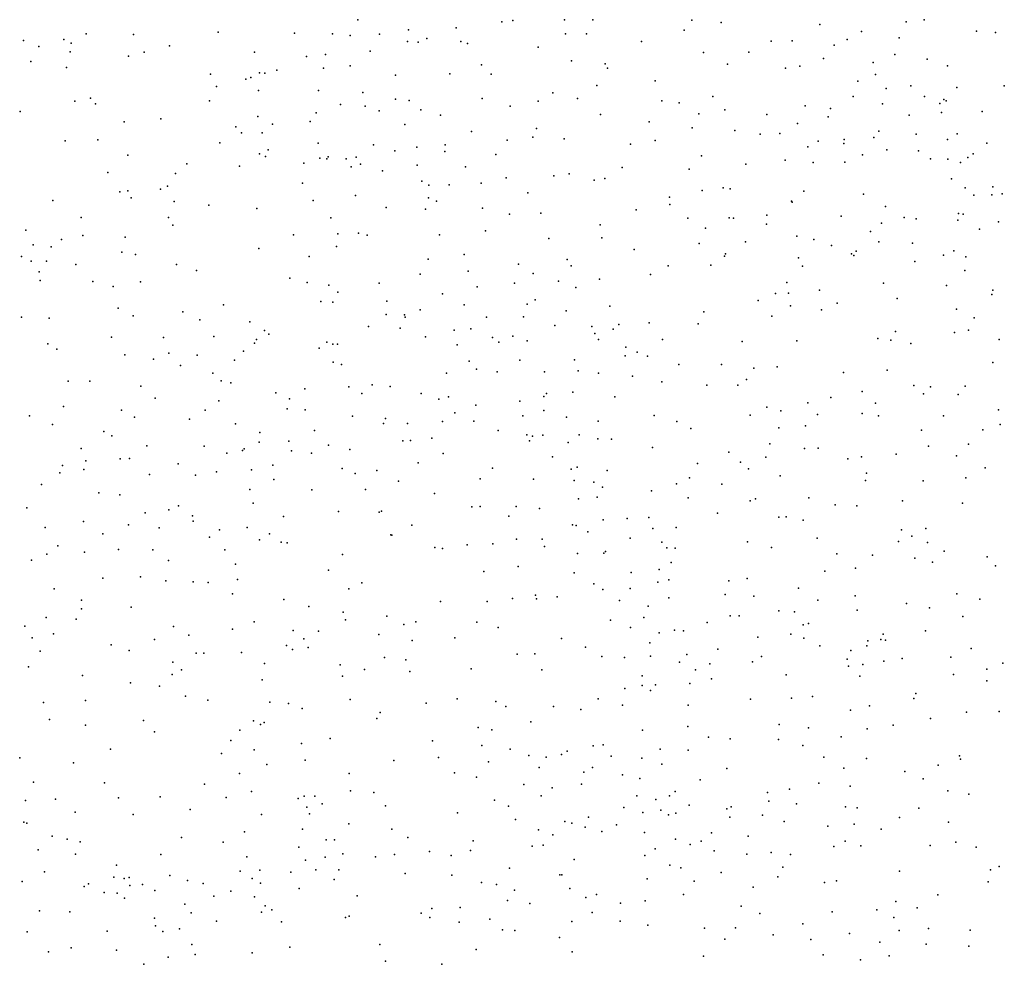
# Model space of a CAD drawing. Units: metres. Extents: x 267488 to 287488, y 8958402 to 8978402.
# Drawn here: x 286851 to 287169, y 8959015 to 8959320 of the extents above; entities that cross this region are included whole.
import ezdxf

# ---------------------------------------------------------------- set-up
doc = ezdxf.new("R2010")
doc.units = ezdxf.units.M
doc.header["$MEASUREMENT"] = 0
doc.layers.add('LIDAR_Model_Key_Point_Mass_Poin', color=7, linetype='Continuous')

msp = doc.modelspace()

# ---------------------------------------------------------------- linework, layer by layer
at = {"layer": 'LIDAR_Model_Key_Point_Mass_Poin'}
for p in [(286960.25, 8959320.13, 89.92), (287006.86, 8959319.39, 91.16), (287010.38, 8959319.87, 91), (287027.1, 8959320.08, 91.68), (287036.32, 8959320.08, 91.51), (287068.27, 8959319.97, 92.11), (287077.83, 8959319.22, 93.03), (287109.68, 8959318.61, 94.04), (287137.67, 8959319.42, 90.63), (287143.47, 8959320.06, 91.5), (286872.4, 8959315.51, 89.95), (286887.66, 8959315.35, 89.55), (286915.06, 8959316.09, 89.67), (286939.74, 8959315.81, 90.06), (286952.06, 8959315.52, 89.9), (286957.8, 8959314.99, 90.15), (286967.3, 8959315.43, 90.05), (286976.67, 8959316.88, 90.16), (286992.07, 8959317.5, 89.94), (287027.41, 8959315.55, 91.55), (287034.25, 8959315.57, 91.94), (287065.88, 8959316.79, 92.54), (287123.26, 8959316.27, 92.94), (287160.44, 8959316.41, 95.43), (287166.55, 8959316.03, 94.73), (286852.12, 8959313.38, 90.25), (286857.05, 8959311.45, 90.12), (286865.12, 8959313.76, 90.03), (286867.46, 8959312.54, 90.49), (286899.29, 8959311.64, 90.02), (286976.34, 8959313.1, 90.01), (286979.82, 8959312.87, 89.67), (286982.6, 8959314.02, 89.95), (286993.63, 8959313.09, 89.06), (286995.79, 8959312.4, 89.11), (287018.64, 8959311.24, 91.61), (287052.08, 8959313.03, 92.51), (287093.95, 8959313.15, 95.48), (287100.81, 8959313.28, 95.71), (287114.39, 8959311.9, 95.59), (287118.62, 8959313.76, 95.56), (287135.44, 8959314.31, 89.98), (286867.23, 8959309.68, 90.08), (286886.04, 8959308.36, 89.67), (286891.12, 8959309.6, 89.98), (286926.79, 8959309.59, 90.1), (286943.7, 8959308.2, 90.48), (286949.76, 8959308.85, 88.63), (286964.23, 8959309.91, 90.59), (287072.05, 8959309.49, 93.41), (287086.79, 8959309.61, 95.07), (287133.96, 8959308.88, 93.39), (286854.48, 8959306.59, 90.04), (286957.78, 8959305.23, 88.54), (287000.3, 8959305.57, 91.63), (287029.4, 8959306.77, 92.55), (287040.31, 8959305.87, 92.64), (287079.84, 8959305.79, 94.55), (287103.23, 8959305.09, 97.94), (287110.91, 8959307.54, 96.52), (287127.02, 8959306.26, 95.19), (287144.5, 8959307.32, 90.56), (287151.07, 8959305.18, 94.27), (286866.03, 8959304.62, 90.13), (286912.57, 8959302.49, 90.02), (286928.48, 8959302.99, 91.1), (286930.15, 8959302.87, 91.25), (286934.1, 8959303.79, 90.58), (286949.11, 8959304.43, 88.51), (286972.45, 8959302.16, 89.95), (286990, 8959302.62, 89), (287003.37, 8959302.53, 91.49), (287041.02, 8959304.42, 93.04), (287098.66, 8959304.48, 98.08), (287127.72, 8959302.42, 95.57), (286914.5, 8959298.5, 90.05), (286923.97, 8959300.87, 89.55), (286925.62, 8959301.45, 89.19), (287037.57, 8959298.87, 92.97), (287056.4, 8959300.33, 93.97), (287122.07, 8959300.2, 96.49), (287139.17, 8959298.78, 90.22), (287169.41, 8959298.76, 98.01), (286928.09, 8959297.25, 89.62), (286947.54, 8959297.21, 88.55), (286961.87, 8959296.6, 89.53), (287023.3, 8959296.42, 93.45), (287075.12, 8959295.32, 95.48), (287120.47, 8959295.31, 97.52), (287131.14, 8959297.92, 95.57), (287143.57, 8959295.3, 90.6), (287154.06, 8959298.18, 94.6), (286868.71, 8959293.82, 90.15), (286873.75, 8959294.71, 89.55), (286875.4, 8959292.88, 89.2), (286912.22, 8959293.85, 89.47), (286954.67, 8959292.68, 89.65), (286962.64, 8959292.15, 89.46), (286972.43, 8959294.39, 90.41), (286976.87, 8959294.03, 90.02), (287000.49, 8959294.65, 91.43), (287009.56, 8959292.16, 92.65), (287018.64, 8959293.73, 92.66), (287031.36, 8959294.68, 93.05), (287058.63, 8959293.85, 94.02), (287064.18, 8959293.26, 94.57), (287104.98, 8959292.26, 100.07), (287130.03, 8959292.88, 95.58), (287148.54, 8959293, 91.62), (287149.81, 8959294.26, 92.57), (287150.64, 8959293.87, 92.94), (286851.06, 8959290.48, 90.08), (286927.95, 8959288.85, 89.55), (286946.74, 8959290.03, 88.55), (286967.12, 8959290.6, 90.09), (286980.63, 8959290.96, 90.04), (286986.95, 8959289.21, 89.41), (287038.73, 8959289.43, 93.91), (287070.55, 8959289.66, 95.59), (287079.01, 8959290.93, 97.01), (287092.57, 8959289.49, 99.02), (287113.21, 8959291.35, 99.08), (287138.67, 8959289.23, 92.01), (287149.08, 8959290.16, 90.53), (287162.27, 8959290.4, 96.11), (286884.7, 8959287.14, 89.49), (286896.51, 8959288.05, 89.55), (286932.68, 8959286.35, 89.95), (286944.84, 8959287.18, 89), (286975.46, 8959286.22, 90.05), (287054.53, 8959287.1, 94.56), (287102.49, 8959286.59, 100.19), (287112.39, 8959288.7, 99.66), (286920.81, 8959285.5, 90.06), (286922.58, 8959283.53, 90.12), (286929.29, 8959283.58, 89.54), (286997.06, 8959283.93, 91.55), (287018.08, 8959284.95, 92.9), (287068.46, 8959285.11, 96.4), (287082.26, 8959284.24, 97.99), (287090.47, 8959283.07, 99.38), (287096.84, 8959283.29, 102.08), (287128.79, 8959284.04, 96.45), (287140.94, 8959283.07, 93.06), (287154.18, 8959283.2, 90.89), (286865.56, 8959280.95, 90.14), (286876.09, 8959281.28, 89.54), (286915.62, 8959280.28, 89.92), (286947.42, 8959280.17, 88.58), (286965.38, 8959279.67, 89.99), (286988.52, 8959279.61, 89.51), (287008.52, 8959281.19, 92.05), (287016.91, 8959282.13, 92.54), (287026.99, 8959281.59, 93.12), (287048.44, 8959279.87, 94.44), (287056.47, 8959281.06, 95.02), (287109.14, 8959280.81, 100.05), (287117.47, 8959280.07, 99.94), (287117.56, 8959281.35, 99.1), (287127.21, 8959281.97, 97.03), (287151.08, 8959281.41, 90.61), (287163.73, 8959280.21, 95.97), (286885.87, 8959276.26, 89.55), (286928.48, 8959276.79, 89.13), (286931.3, 8959278.02, 89.62), (286972.19, 8959277.71, 90.5), (286979.34, 8959278.84, 90.54), (286988.44, 8959277.44, 89.45), (287004.89, 8959276.55, 92.13), (287105.89, 8959278.95, 100.59), (287123.53, 8959276.46, 97.95), (287131.38, 8959278.05, 96.9), (287141.68, 8959277.72, 94.04), (287159.29, 8959276.73, 93.57), (286904.9, 8959273.53, 90.1), (286930.36, 8959275.84, 89.43), (286942.75, 8959273.72, 88.72), (286947.93, 8959275.32, 89.05), (286950.27, 8959275.16, 89.16), (286950.62, 8959275.79, 89.11), (286956.51, 8959275.11, 88.45), (286959.71, 8959275.65, 89.51), (286961.07, 8959273.42, 89.68), (286979.46, 8959273.09, 90.55), (287071.49, 8959276.07, 97.02), (287085.81, 8959273.44, 99.04), (287098.52, 8959274.74, 101.6), (287107.54, 8959273.96, 100.96), (287117.85, 8959274.03, 99.11), (287145.5, 8959275.15, 94.11), (287151.14, 8959275.06, 91.57), (287155.26, 8959273.93, 90.59), (287157.62, 8959275.57, 92.05), (286879.34, 8959270.68, 90), (286901.27, 8959270.4, 89.91), (286921.96, 8959272.79, 89.93), (286958.11, 8959272.54, 88.62), (286968.29, 8959271.24, 89.68), (286995.13, 8959272.55, 91.61), (287028.6, 8959270.31, 94.5), (287045.74, 8959272.33, 94.99), (287067.47, 8959271.8, 97.06), (286942.39, 8959267.27, 90.02), (286980.96, 8959267.94, 89.99), (286983.21, 8959266.61, 90.05), (286989.8, 8959266.71, 89.62), (287000.15, 8959267.3, 91.56), (287008.26, 8959269, 92.04), (287023.64, 8959269.59, 93.6), (287036.72, 8959268.22, 94.18), (287040.2, 8959268.75, 94.59), (287152.3, 8959268.62, 91.9), (286883.26, 8959264.46, 90.02), (286885.83, 8959264.77, 90.16), (286896.37, 8959265.31, 90.08), (286898.71, 8959266.31, 90.55), (287015.3, 8959264.11, 93.57), (287071.65, 8959264.9, 97.57), (287078.44, 8959265.74, 98.58), (287080.72, 8959265.38, 98.59), (287104.57, 8959264.65, 101.6), (287123.83, 8959263.72, 99.5), (287156.75, 8959265.71, 91.04), (287165.37, 8959263.51, 95.08), (287165.71, 8959266.06, 96.13), (287168.75, 8959263.85, 96.44), (286861.58, 8959261.65, 90.08), (286886.93, 8959262.52, 90.02), (286900.89, 8959261.28, 89.99), (286945.76, 8959261.68, 90.15), (286959.5, 8959263.22, 88.56), (286983.1, 8959262.48, 90.63), (286985.75, 8959261.41, 90.64), (287061.04, 8959262.7, 96.97), (287061.18, 8959260.38, 97.38), (287100.58, 8959261.38, 101.67), (287100.83, 8959261.07, 101.66), (287159.52, 8959263.33, 92.08), (286912.08, 8959260.08, 90.07), (286927.58, 8959259.06, 90.06), (286969.38, 8959259.39, 90.54), (286982.18, 8959258.84, 90.53), (287000.56, 8959259.11, 92.05), (287009.35, 8959257.24, 92.45), (287019.49, 8959257.56, 93.64), (287050.36, 8959258.57, 95.94), (287131, 8959259.7, 98.61), (287154.62, 8959257.45, 94.13), (287156.14, 8959257.27, 93.04), (286870.74, 8959256.1, 90.05), (286898.98, 8959256.11, 90.05), (286951.52, 8959256.05, 89.47), (287067.07, 8959255.9, 97.56), (287080.44, 8959256.06, 99.04), (287081.76, 8959255.92, 99.09), (287092.5, 8959253.96, 100.95), (287092.63, 8959256.92, 101.01), (287116.68, 8959256.55, 101.96), (287129.68, 8959254.29, 99.64), (287136.96, 8959256.1, 98.47), (287140.93, 8959255.71, 98.22), (287154.42, 8959255.31, 94.59), (287167.57, 8959254.74, 91.07), (286852.9, 8959252.08, 89.98), (286900.42, 8959253.63, 90.07), (286953.75, 8959250.85, 88.6), (286960.46, 8959251.12, 88.56), (287001.6, 8959251.88, 92.03), (287038.7, 8959253.73, 95.61), (287072.69, 8959252.65, 98.13), (287126.07, 8959251.61, 101.02), (287161.35, 8959252.34, 93.47), (286864.37, 8959249.06, 90.09), (286871.28, 8959250.29, 90.09), (286885.01, 8959249.75, 90.39), (286939.4, 8959250.51, 89.48), (286963.3, 8959250.38, 88.51), (286986.63, 8959250.56, 90.49), (287022.09, 8959249.35, 94.1), (287039.21, 8959249.54, 95.47), (287070.65, 8959247.72, 97.87), (287085.7, 8959248.28, 99.63), (287102.33, 8959250.06, 103.01), (287107.84, 8959249, 103.65), (287128.8, 8959248.22, 100.67), (287139.69, 8959247.88, 99.54), (286855.19, 8959247.32, 90.06), (286861.08, 8959246.68, 90.15), (286883.86, 8959244.95, 89.06), (286928.19, 8959246.16, 89.72), (286953.33, 8959246.74, 88.53), (287049.64, 8959245.81, 96.56), (287079.25, 8959244.37, 99.1), (287113.51, 8959247.12, 103.99), (287119.97, 8959244.42, 103.11), (287121.52, 8959245.29, 102.55), (287153.09, 8959245.35, 98.62), (286851.43, 8959243.56, 88.95), (286854.61, 8959242.05, 89), (286859.54, 8959241.99, 89.09), (286888.28, 8959244.13, 88.63), (286944.47, 8959243.56, 89.93), (286983.05, 8959242.65, 90.21), (286994.63, 8959244.16, 91.88), (287028, 8959242.53, 95.11), (287078.86, 8959243.66, 99.09), (287102.83, 8959243.13, 103.06), (287120.73, 8959243.88, 103), (287140.46, 8959241.91, 100.07), (287149.71, 8959243.92, 99.04), (287156.94, 8959243.41, 98.63), (286857.16, 8959238.51, 90), (286869.04, 8959240.94, 88.92), (286901.57, 8959240.94, 90), (286908.11, 8959239.02, 90.37), (286995.98, 8959238.77, 92.72), (287012.23, 8959241.03, 93.65), (287016.96, 8959238.02, 93.97), (287029.32, 8959240.46, 95.07), (287060.67, 8959240.47, 98.05), (287074.41, 8959240.67, 100.01), (287104.1, 8959240.35, 103.99), (287156.64, 8959238.98, 99.93), (286857.44, 8959235.79, 90.08), (286874.52, 8959235.43, 90.07), (286889.93, 8959235.35, 89.06), (286938.24, 8959236.54, 89.47), (286943.87, 8959235.08, 89.67), (286967.19, 8959234.88, 88.55), (286980.4, 8959237.86, 90.99), (287010.98, 8959234.88, 93.59), (287025.23, 8959235.53, 95.02), (287038.42, 8959236.2, 95.49), (287054.96, 8959237.74, 97.14), (287099.1, 8959235.14, 102.95), (287130.33, 8959234.87, 102.05), (286881.14, 8959233.87, 88.92), (286950.88, 8959234.3, 90), (286953.82, 8959232, 90.37), (286998.9, 8959233.67, 92.55), (287030.75, 8959233.52, 95), (287095.35, 8959231.59, 102.1), (287099.63, 8959231.62, 103.69), (287109.66, 8959232.67, 104.07), (287150.75, 8959234.17, 100.43), (287165.69, 8959232.59, 98.01), (286948.3, 8959228.97, 90.11), (286952.19, 8959228.77, 90.05), (286969.64, 8959229.06, 88.5), (286987.64, 8959231.41, 90.97), (287017.66, 8959229.52, 93.48), (287089.74, 8959229.25, 101.06), (287115.32, 8959228.46, 104.01), (287134.79, 8959229.94, 102.96), (287165.37, 8959231.26, 98.06), (286882.69, 8959226.85, 90.72), (286903.61, 8959225.65, 90.23), (286916.78, 8959227.88, 90.04), (286980.47, 8959226.32, 90.18), (286994.66, 8959227.91, 91.47), (287015.06, 8959228.07, 92.54), (287027.61, 8959225.92, 93.11), (287041.77, 8959227.51, 95.03), (287072.18, 8959225.66, 98.17), (287100.2, 8959227.55, 103.08), (287110.26, 8959226.26, 104.14), (287153.9, 8959226.49, 101.59), (286851.4, 8959223.93, 90.06), (286860.4, 8959223.59, 89.9), (286887.61, 8959224.37, 90.05), (286909.1, 8959223.01, 90.08), (286925.28, 8959222.38, 90.02), (286969.46, 8959224.71, 88.54), (286975.37, 8959224.64, 89.52), (286975.59, 8959223.89, 89.6), (287001.85, 8959223.95, 91.19), (287013.85, 8959223.97, 92), (287054.48, 8959222.09, 95.06), (287094.19, 8959224.26, 101.61), (287159.67, 8959223.7, 100.87), (286930.06, 8959219.54, 89.19), (286963.7, 8959220.89, 89.66), (286974, 8959220.32, 88.65), (286991.41, 8959219.74, 91.18), (286996.85, 8959220.12, 90.67), (287024, 8959221.21, 94.17), (287036, 8959220.87, 93.13), (287042.88, 8959220.05, 94), (287044.75, 8959221.55, 94.08), (287070.34, 8959221.7, 97.05), (287134.24, 8959219.23, 105.03), (287153.26, 8959218.98, 102.61), (287157.85, 8959219.7, 101.05), (286880.55, 8959217.41, 89.64), (286897.42, 8959217.36, 89.41), (286913.7, 8959217.6, 89.96), (286927.51, 8959216.67, 89.05), (286931.45, 8959218.36, 89.59), (286950.28, 8959215.78, 89.68), (286982.16, 8959217.49, 90.97), (287003.83, 8959217.36, 91.15), (287005.9, 8959215.8, 91.57), (287010.44, 8959217.74, 91.63), (287014.99, 8959216.28, 93.54), (287036.93, 8959218.65, 93.53), (287038.17, 8959216.65, 94.51), (287058.78, 8959216.68, 97.44), (287084.64, 8959216.06, 99.15), (287102.27, 8959216.2, 102.06), (287128.54, 8959216.96, 105.55), (287132.71, 8959216.5, 105.63), (287167.72, 8959216.71, 95.05), (286859.95, 8959215.22, 90.13), (286862.86, 8959213.54, 90.26), (286923.28, 8959212.89, 89.06), (286926.88, 8959215.54, 88.97), (286947.77, 8959213.89, 89.49), (286952.18, 8959215.2, 90), (286953.71, 8959215.18, 90.18), (286992.39, 8959214.99, 91.58), (287046.98, 8959214.2, 95.55), (287050.58, 8959212.53, 96.54), (287139.22, 8959215.43, 105.19), (286884.84, 8959211.66, 90.2), (286894.12, 8959210.36, 90.05), (286899.13, 8959212.28, 90.12), (286908.3, 8959211.57, 90.67), (286920.32, 8959210, 89.35), (286952.3, 8959209.38, 89.58), (286996.26, 8959209.65, 93.16), (287012.62, 8959210.02, 93.57), (287030.36, 8959210.1, 95.01), (287046.77, 8959211.42, 96.61), (287054.02, 8959211.29, 97.53), (287165.65, 8959209.27, 98.53), (286902.88, 8959208.24, 90.01), (286954.92, 8959208.63, 89.93), (286998.66, 8959207.09, 93.56), (287005.38, 8959206.19, 93.55), (287020.64, 8959206.22, 94.6), (287031.57, 8959206.52, 96.01), (287064.12, 8959208.57, 99.04), (287077.96, 8959208.55, 99.47), (287088.34, 8959207.38, 99.08), (287095.93, 8959207.86, 100.07), (287117.41, 8959206.01, 105.03), (287131.54, 8959206.75, 106.15), (286866.59, 8959203.21, 90.49), (286873.56, 8959203.2, 89.61), (286913.35, 8959205.81, 89.66), (286916.02, 8959203.31, 90.04), (286988.93, 8959205.83, 92.51), (287038.15, 8959205.82, 96.57), (287049.13, 8959204.81, 97.49), (287058.57, 8959202.94, 98.57), (287085.98, 8959203.71, 99.55), (286890.01, 8959201.55, 89.01), (286919.15, 8959202.69, 90.55), (286943.1, 8959200.76, 90.04), (286957.4, 8959201.41, 90.11), (286964.88, 8959201.96, 89.65), (286970.67, 8959201.5, 88.59), (287073.21, 8959201.89, 100.08), (287083.18, 8959201.89, 99.89), (287123.46, 8959199.86, 105.53), (287140.19, 8959201.84, 106.62), (287145.53, 8959201.35, 106.55), (287156.74, 8959201.57, 105.54), (286894.71, 8959197.71, 90.37), (286915.24, 8959196.88, 90.04), (286933.72, 8959199.4, 89.92), (286938.13, 8959197.49, 90.45), (286961.56, 8959199.19, 89.99), (286980.78, 8959199.18, 88.43), (286986.5, 8959197.39, 92.19), (286989.6, 8959198.13, 92.5), (287012.64, 8959196.7, 94.03), (287020.39, 8959198.2, 94.73), (287021.29, 8959199.24, 94.66), (287029.8, 8959199.59, 95.59), (287043.37, 8959198.09, 97), (287113.27, 8959197.95, 104.75), (287143.22, 8959199.09, 106.56), (287154.53, 8959198.85, 106.5), (286865.02, 8959195.02, 90.11), (286883.85, 8959193.8, 89.05), (286910.89, 8959193.82, 89.6), (286937.35, 8959194.25, 90.05), (286943.19, 8959193.94, 90.18), (286998.48, 8959195.39, 93.07), (287020.43, 8959193.71, 93.04), (287092.54, 8959194.82, 100.46), (287097.08, 8959193.58, 100.45), (287105.82, 8959196.19, 101.55), (287127.73, 8959196.03, 106.03), (287167.49, 8959193.87, 102.04), (286854.03, 8959191.94, 89.52), (286888.02, 8959191.59, 90.05), (286905.79, 8959190.88, 90.04), (286958.48, 8959191.86, 90.05), (286969.17, 8959191.09, 90.12), (286987.66, 8959190.17, 91.89), (286991.62, 8959192.92, 92.54), (286997.79, 8959190.22, 91.71), (287013.66, 8959191.93, 93.04), (287027.8, 8959191.56, 92.43), (287038.06, 8959190.26, 95.14), (287056.11, 8959192.11, 97.09), (287063.44, 8959190.1, 98.03), (287087.22, 8959192.17, 100.55), (287108.93, 8959192.46, 102.16), (287123.4, 8959192.7, 105.12), (287128.7, 8959191.98, 106.1), (287149.74, 8959192.03, 107.16), (286861.52, 8959189.15, 89.07), (286920.73, 8959189.43, 90.53), (286946.24, 8959187.22, 88.52), (286968.59, 8959189.48, 90.07), (286976.33, 8959189.46, 88.55), (287005.68, 8959187.19, 91.59), (287067.95, 8959187.93, 97.99), (287096.42, 8959188.06, 101.15), (287105.12, 8959188.79, 101.62), (287142.62, 8959187.38, 107.04), (287162.51, 8959187.41, 105.06), (287168.04, 8959189.2, 102.63), (286878.13, 8959186.87, 89.56), (286880.67, 8959185.56, 89.05), (286928.58, 8959186.62, 89.03), (286937.91, 8959183.79, 88.54), (286974.81, 8959183.88, 88.6), (286977.35, 8959184.01, 89.02), (286984.24, 8959184.79, 89.16), (287014.93, 8959185.85, 90.51), (287015.81, 8959183.85, 89.89), (287016.82, 8959185.41, 90.07), (287020.06, 8959185.74, 91.56), (287031.86, 8959185.86, 95.64), (287037.88, 8959184.59, 96.55), (287042.31, 8959184.42, 97.05), (286870.77, 8959181.38, 90.04), (286891.96, 8959182.26, 89.95), (286910.53, 8959182.13, 90.19), (286922.97, 8959180.73, 88.62), (286923.52, 8959181.35, 88.62), (286928.32, 8959183.49, 88.56), (286938.82, 8959180.66, 88.55), (286950.73, 8959182.52, 88.56), (286957.67, 8959181.11, 88.57), (287028.34, 8959183.37, 94.46), (287055.61, 8959181.76, 98.72), (287093.56, 8959182.92, 101.04), (287104.82, 8959181.39, 102.64), (287109.22, 8959181.56, 103.63), (287144.93, 8959182.15, 106.99), (287157.8, 8959182.78, 106.49), (286872.27, 8959177.47, 89.16), (286883.35, 8959178.06, 90.53), (286886.35, 8959178.15, 90.08), (286917.86, 8959179.95, 88.6), (286945.31, 8959179.92, 88.55), (286987.89, 8959179.8, 88.69), (287023.28, 8959178.68, 91.94), (287080.34, 8959180.25, 99.04), (287092.23, 8959178.66, 100.57), (287118.82, 8959178.07, 106.7), (287123.18, 8959178.71, 106.47), (287134.47, 8959179.61, 107.1), (287153.97, 8959179.02, 107.38), (286864.7, 8959175.91, 89.04), (286871.64, 8959174.58, 89.11), (286902.17, 8959176.5, 90.72), (286925.82, 8959174.46, 88.59), (286932.78, 8959176.06, 88.57), (286955.17, 8959174.99, 88.48), (286966.42, 8959174.27, 88.57), (286979.79, 8959176.76, 91.03), (287003.82, 8959175.07, 91.47), (287029.26, 8959174.7, 92.54), (287031.25, 8959175.4, 93.59), (287040.96, 8959174.27, 95.57), (287070.19, 8959176.58, 99.61), (287084.01, 8959177, 99.18), (287086.69, 8959174.82, 100.13), (287163.23, 8959175.11, 106.75), (286863.81, 8959173.55, 89.62), (286892.87, 8959173.03, 90.58), (286907.75, 8959172.79, 90.47), (286914.5, 8959173.87, 88.67), (286933.08, 8959171.33, 89.55), (286959.38, 8959173.31, 88.55), (286999.84, 8959171.58, 92.5), (287017.04, 8959171.54, 91.36), (287030.25, 8959171.02, 90.48), (287067.58, 8959171.9, 99.63), (287096.88, 8959172.56, 100.41), (287124.53, 8959171.11, 106.54), (287124.78, 8959173.46, 106.91), (287156.98, 8959171.88, 107.05), (286857.93, 8959169.77, 90.42), (286925.33, 8959168.11, 89.55), (286945.4, 8959168.07, 90.14), (286962.73, 8959168.18, 88.58), (286973.38, 8959170.85, 91.06), (287036.63, 8959170.48, 93.52), (287039.42, 8959168.9, 94.12), (287063.38, 8959169.98, 99.09), (287077.97, 8959169.88, 101.03), (287143.21, 8959170.95, 107.12), (286876.46, 8959167.04, 90.52), (286883.24, 8959166.38, 90.51), (286985.08, 8959166.88, 91.21), (287031.64, 8959165.18, 89.76), (287037.64, 8959165.7, 92.48), (287055.32, 8959167.75, 97.55), (287067.17, 8959165.4, 100.14), (287088.87, 8959165.13, 101.98), (287106.16, 8959165.4, 102), (286853.17, 8959162.17, 89.03), (286899.12, 8959161.54, 89), (286902.27, 8959162.86, 88.66), (286926.42, 8959163.75, 90.06), (286997.13, 8959162.54, 93.94), (286999.81, 8959162.62, 94.05), (287011.44, 8959162.65, 95.69), (287019.07, 8959162.03, 94.07), (287087.22, 8959164.52, 102.71), (287114.64, 8959163.24, 103.7), (287121.73, 8959162.83, 106.2), (287136.48, 8959164.46, 107.37), (287155.84, 8959163.71, 107.61), (286891.45, 8959160.58, 89.47), (286906.79, 8959159.58, 88.71), (286936.24, 8959159.46, 90.06), (286954, 8959160.99, 89.66), (286967.17, 8959160.81, 89.08), (286967.91, 8959161.18, 88.98), (287009.11, 8959159.56, 95.59), (287039.58, 8959158.37, 93), (287047.37, 8959158.77, 94.58), (287054.4, 8959159.13, 97.06), (287076.65, 8959160.5, 102.15), (287096.51, 8959159.18, 104.56), (287098.86, 8959159.28, 104.52), (286859.13, 8959155.86, 90.02), (286871.49, 8959157.84, 90.04), (286886.02, 8959156.74, 88.71), (286895.99, 8959155.75, 88.66), (286907.02, 8959157.89, 88.94), (286915.53, 8959155.06, 90.08), (286924.41, 8959155.84, 90.05), (286977.78, 8959156.57, 91.69), (287029.76, 8959156.77, 89.99), (287030.92, 8959156.49, 89.84), (287055.74, 8959155.48, 96.99), (287063.25, 8959155.88, 98.57), (287104.29, 8959158.2, 104.56), (287136.19, 8959155.09, 107.43), (287144.02, 8959155.48, 107.91), (286877.81, 8959153.8, 89.04), (286912.24, 8959152.7, 90.42), (286928.41, 8959151.87, 89.68), (286931.7, 8959153.77, 90.06), (286970.9, 8959153.5, 89.06), (286971.25, 8959153.38, 89.03), (287011.57, 8959152.03, 95.55), (287019.92, 8959152.07, 94.76), (287034.7, 8959154.44, 90.58), (287048.41, 8959152.37, 93.14), (287108.9, 8959152.4, 105.49), (287139.5, 8959153.01, 108.45), (286863.17, 8959149.92, 90.18), (286882.82, 8959148.78, 88.68), (286893.93, 8959148.67, 89.56), (286935.49, 8959151.09, 89.58), (286937.38, 8959150.88, 89.54), (286985.19, 8959149.34, 93.16), (286987.62, 8959149.11, 93.15), (286995.6, 8959150.22, 94.02), (287003.94, 8959150.59, 95.59), (287020.61, 8959149.73, 95.15), (287058.64, 8959151.13, 96.11), (287060.19, 8959149.31, 96.54), (287062.95, 8959149.17, 97.43), (287086.28, 8959151.2, 104.05), (287094.14, 8959149.37, 105.58), (287135.14, 8959151.31, 107.54), (287144.61, 8959151.01, 107.71), (286859.6, 8959147.27, 90.24), (286871.83, 8959147.86, 88.67), (286917.28, 8959148.6, 90.06), (286955.25, 8959147.13, 89.11), (287031.3, 8959147.47, 91.55), (287039.88, 8959147.57, 90.02), (287040.38, 8959148.13, 90.04), (287115.24, 8959147.31, 106.55), (287126.74, 8959146.93, 107.05), (287140.51, 8959145.98, 107.55), (287149.99, 8959148.17, 107.57), (287163.9, 8959146.37, 107.62), (286854.66, 8959145.27, 90.46), (286899.04, 8959145.21, 90.17), (286920.73, 8959143.98, 90.06), (287012.12, 8959143.29, 95.48), (287061.6, 8959144.54, 97.62), (287121.29, 8959142.72, 107.05), (287146.23, 8959144.62, 108), (287166.57, 8959143.5, 107.85), (286877.81, 8959139.46, 88.75), (286889.96, 8959139.93, 89.57), (286950.79, 8959142.02, 89.5), (287001.06, 8959141.63, 94.63), (287030.26, 8959141.15, 94.11), (287048.74, 8959141.28, 94.08), (287057.75, 8959142.27, 97.04), (287086.23, 8959139.35, 103.03), (287111.38, 8959141.77, 107.03), (286862, 8959136, 88.69), (286898.09, 8959138.57, 90.11), (286907.01, 8959138.29, 90.06), (286911.85, 8959138.1, 90.52), (286921.3, 8959138.99, 89.66), (286957.4, 8959136.02, 89.18), (286961.59, 8959137.91, 89.02), (287036.58, 8959137.67, 92.63), (287048.41, 8959136.15, 92.14), (287057.32, 8959138.21, 97.43), (287060.89, 8959138.98, 98.02), (287080.27, 8959138.6, 101.65), (287102.84, 8959136.23, 106.57), (286919.71, 8959134.36, 89.62), (287010.31, 8959132.92, 95.99), (287017.78, 8959134, 96.46), (287018.05, 8959132.75, 97.05), (287024.73, 8959133.45, 96.38), (287039.54, 8959135.77, 92.58), (287060.84, 8959133.09, 96.99), (287079.08, 8959134.13, 102.07), (287088.39, 8959133.67, 104.04), (287121.2, 8959133.73, 107.52), (287154.02, 8959134.38, 107.95), (286870.81, 8959132.4, 89.54), (286870.9, 8959129.59, 90.09), (286886.93, 8959130.05, 89.65), (286936.29, 8959132.6, 89.46), (286944.37, 8959130.3, 89.46), (286987.04, 8959131.9, 95.6), (287002.07, 8959131.95, 95.62), (287044.92, 8959132.25, 91.15), (287054.22, 8959130.4, 93), (287109.07, 8959132.34, 107), (287137.75, 8959131.23, 107.48), (287145.24, 8959129.9, 108.06), (287161.53, 8959132.66, 107.67), (286859.43, 8959126.69, 88.73), (286955.46, 8959128.5, 88.93), (286969.61, 8959127.14, 94.66), (287052.76, 8959126.74, 90.51), (287080.77, 8959127.23, 101.62), (287083.58, 8959127.27, 102.63), (287096.44, 8959128.89, 105.41), (287101.55, 8959128.57, 106.11), (287121.81, 8959129.14, 107.66), (287155.99, 8959127.05, 108.02), (286852.52, 8959123.9, 90.01), (286869.16, 8959126.23, 90.22), (286900.58, 8959123.8, 90.15), (286926.77, 8959125.39, 88.69), (286956.31, 8959126.01, 89.54), (286975.18, 8959124.46, 95.52), (286979.05, 8959125.3, 95.55), (286998.8, 8959125.19, 97.03), (287005.62, 8959123.46, 97.01), (287041.99, 8959125.92, 95.61), (287048.44, 8959123.54, 92.98), (287073.27, 8959125.12, 98), (287104.37, 8959124.33, 105.53), (287106.07, 8959124.75, 105.97), (286854.92, 8959120.13, 89.06), (286861.85, 8959121.45, 89.56), (286905.58, 8959120.99, 89.96), (286919.68, 8959122.97, 89.46), (286939.34, 8959122.5, 88.62), (286947.51, 8959122.29, 88.63), (286967.06, 8959121.19, 94.72), (286991.6, 8959120.16, 97.04), (287057.78, 8959121.83, 90.58), (287062.74, 8959122.67, 92.72), (287065.64, 8959122.4, 94.14), (287089.68, 8959120.33, 101.01), (287100.34, 8959121.33, 104.09), (287104.5, 8959120.05, 103.99), (287130.22, 8959121.36, 107.16), (287143.95, 8959122.47, 108.21), (286880.45, 8959117.87, 89.38), (286894.48, 8959119.66, 90), (286937.22, 8959117.73, 89.05), (286942.83, 8959119.82, 88.63), (286944.18, 8959117.03, 88.62), (286977.83, 8959119.33, 96.17), (287026.13, 8959119.93, 98.99), (287033.93, 8959117.11, 99.56), (287054.7, 8959118.54, 93.69), (287109.7, 8959117.56, 103.62), (287124.96, 8959117.53, 107.01), (287125.27, 8959119.21, 106.59), (287129.41, 8959119.67, 107.99), (287130.96, 8959119.46, 107.11), (286857.53, 8959115.89, 89.57), (286886.33, 8959116.09, 90.5), (286907.93, 8959115.18, 89.52), (286910.45, 8959115.24, 89.57), (286922.59, 8959115.44, 89.63), (286939.09, 8959116.4, 89.03), (286968.92, 8959113.75, 95.48), (287011.76, 8959114.89, 99.04), (287017.5, 8959115.04, 99.54), (287039.25, 8959114.09, 99.06), (287046.54, 8959113.85, 97.07), (287054.95, 8959114.25, 96.17), (287066.75, 8959114.82, 94.51), (287076.7, 8959116.52, 94.96), (287090.81, 8959114.12, 98.56), (287119.81, 8959116.02, 105.19), (287152.13, 8959113.93, 107.59), (287158.7, 8959116.73, 108.01), (286853.66, 8959110.76, 90.15), (286900.43, 8959112.26, 90.1), (286930.04, 8959111.81, 89.03), (286954.59, 8959111.42, 93.53), (286975.8, 8959113.04, 96.7), (287064.36, 8959112.27, 96.58), (287074.09, 8959111.78, 95.15), (287087.96, 8959112.45, 96.05), (287118.55, 8959113.29, 105.08), (287119.03, 8959111, 104.89), (287123.61, 8959111.54, 105.95), (287130.46, 8959112.62, 107.06), (287136.41, 8959113.43, 107.67), (287168.92, 8959112.02, 107.9), (286871.18, 8959108, 90.63), (286900.2, 8959108.31, 89.6), (286903.23, 8959109.8, 89.58), (286955.29, 8959107.76, 94.07), (286962.39, 8959109.89, 95.06), (286977.04, 8959109.31, 97.85), (286996.95, 8959110.15, 99.57), (287019.78, 8959109.82, 100.41), (287052.27, 8959107.9, 98.41), (287069.45, 8959109.8, 98), (287098.88, 8959108.15, 101.71), (287122.66, 8959107.8, 106.58), (287152.92, 8959108.26, 108.05), (287163.78, 8959110.08, 108.01), (286886.69, 8959105.65, 90.4), (286896.14, 8959104.49, 90.02), (286929.3, 8959106.63, 89.96), (287052.28, 8959104.78, 99.46), (287056.57, 8959104.94, 100.56), (287067.62, 8959105.37, 100.53), (287074.63, 8959106.88, 98.45), (287163.76, 8959106.2, 108.57), (286904.49, 8959101.27, 90.49), (287046.68, 8959103.8, 100.12), (287054.95, 8959103.17, 100.59), (287107.4, 8959101.19, 106.62), (287140.75, 8959102.19, 107.6), (286858.58, 8959099.28, 90.12), (286872.17, 8959099.9, 89.51), (286911.72, 8959100.05, 90.06), (286931.81, 8959099.34, 90.08), (286937.87, 8959098.95, 89.68), (286957.79, 8959100.17, 95.11), (286982.39, 8959098.98, 98.99), (286992.37, 8959100.38, 100.59), (287004.89, 8959099.52, 102.08), (287008.16, 8959097.97, 102.66), (287023.55, 8959097.94, 103.54), (287037.96, 8959100.46, 103), (287045.86, 8959098.38, 102.5), (287067.1, 8959098.38, 103.91), (287087.3, 8959100.37, 103.6), (287100.58, 8959100.65, 104.33), (287125.81, 8959098.16, 107.52), (287140.17, 8959100.56, 108.01), (286942.27, 8959097.27, 90.18), (286967.5, 8959096.02, 97.15), (287032.39, 8959096.95, 104.17), (287119.68, 8959096.8, 107.52), (287157.22, 8959096.07, 108.01), (287167.8, 8959096.36, 107.95), (286860.52, 8959093.75, 90.75), (286872.11, 8959091.89, 89.59), (286890.91, 8959093.47, 90.15), (286926.52, 8959093.27, 90.42), (286928.75, 8959092.1, 90.14), (286929.94, 8959092.81, 90.14), (286966.37, 8959094.1, 96.66), (287016.21, 8959092.98, 103.96), (287066.99, 8959091.44, 105.52), (287096.58, 8959092.13, 106.12), (287133.47, 8959091.9, 107.62), (287145.58, 8959094.06, 108.5), (286894.5, 8959089.78, 90.08), (286922.09, 8959090.27, 89.63), (286999.23, 8959091.16, 103.08), (287003.63, 8959090.43, 103.57), (287052.33, 8959090.28, 103.38), (287106.09, 8959091.07, 107.17), (287125.07, 8959090.7, 107.57), (286919.14, 8959086.9, 90.1), (286942.02, 8959085.94, 90.85), (286951.36, 8959087.64, 94.01), (286984.39, 8959086.83, 100.48), (287000.35, 8959085.28, 103.68), (287036.43, 8959085.18, 105.12), (287039.63, 8959085.58, 104.63), (287073.69, 8959088.01, 106.08), (287080.69, 8959087.49, 106.08), (287096.38, 8959087.32, 106.53), (287104.23, 8959085.34, 107.5), (287116.63, 8959088.12, 107.58), (286880.29, 8959084.14, 90.15), (286916.13, 8959082.78, 90.06), (286926.76, 8959083.96, 90.1), (287009.58, 8959084.12, 104.09), (287015.61, 8959082.15, 104.23), (287026.12, 8959082.43, 104.55), (287028, 8959083.54, 105.2), (287042.23, 8959081.86, 105.18), (287058.12, 8959084.19, 104.94), (287067.14, 8959083.84, 105.93), (287154.9, 8959081.94, 108.54), (286850.86, 8959081.31, 90), (286868.32, 8959079.75, 89.93), (286930.86, 8959079.15, 89.57), (286943.27, 8959080.54, 91.14), (286971.9, 8959080.43, 98.07), (286986.37, 8959081.4, 101.55), (287002.56, 8959080.04, 103.54), (287021.15, 8959081.56, 104.71), (287052.15, 8959081.19, 104.93), (287058.56, 8959079.31, 104.63), (287111.02, 8959081.58, 107.97), (287124.87, 8959081.13, 107.65), (287147.96, 8959078.93, 108.03), (287155.22, 8959080.87, 108.91), (286921.93, 8959076.3, 89.57), (286957.42, 8959076.29, 94.99), (286991.57, 8959076.44, 102.02), (287018.94, 8959078.18, 103.54), (287033.39, 8959076.68, 103.65), (287036.17, 8959078.27, 104.61), (287045.91, 8959075.86, 104.08), (287079.62, 8959077.92, 106.5), (287117.49, 8959078, 108.07), (287137.21, 8959076.93, 108.36), (286855.36, 8959073.46, 89.06), (286878.29, 8959073.25, 90.46), (286910.63, 8959072.79, 90.11), (286998.61, 8959075.08, 102.94), (287013.98, 8959072.73, 101.96), (287032.66, 8959072.86, 101.96), (287051.54, 8959074.63, 103.55), (287071.03, 8959074.21, 105.07), (287109.39, 8959073.1, 107.6), (287143.12, 8959074.6, 108.06), (286925.86, 8959070.47, 89.56), (286957.84, 8959070.63, 95.07), (286965.48, 8959070.11, 96.51), (287019.55, 8959069.04, 100.13), (287023.18, 8959071.6, 101.51), (287050.56, 8959069.08, 101.9), (287062.91, 8959070.48, 103.09), (287092.77, 8959070.08, 107.17), (287099.93, 8959071.17, 107.75), (287119.58, 8959072.19, 107.56), (287151.18, 8959070.65, 108.45), (287157.94, 8959069.64, 108.07), (286852.75, 8959067.59, 88.98), (286862.41, 8959067.97, 90.16), (286882.84, 8959068.43, 90.44), (286896.35, 8959068.74, 90.02), (286917.63, 8959068.47, 89.55), (286940.98, 8959068.23, 89.7), (286942.91, 8959068.94, 90.48), (286946.36, 8959068.98, 92.05), (286948.72, 8959066.41, 92.55), (287004.42, 8959067.67, 100.56), (287056.65, 8959067.88, 100.55), (287061.12, 8959069.02, 102.05), (287067.42, 8959065.99, 103.06), (287093.19, 8959067.36, 107.05), (287102.16, 8959066.51, 107.58), (286868.8, 8959063.8, 90.47), (286887.62, 8959063.03, 90.25), (286906.06, 8959064.65, 90.46), (286929.13, 8959062.96, 89.98), (286943.77, 8959065.34, 90.94), (286944.59, 8959063.22, 89.97), (286969.21, 8959065.83, 96.51), (286992.51, 8959063.59, 98.04), (287009.03, 8959065.71, 99.06), (287046.32, 8959065.3, 98.08), (287052.41, 8959063.69, 97.52), (287058.25, 8959064.37, 99.07), (287060.76, 8959062.88, 99.14), (287063.09, 8959063.48, 101.18), (287079.61, 8959064.84, 106.16), (287081.04, 8959065.47, 105.98), (287091.13, 8959062.85, 107.07), (287118.04, 8959065.48, 107.62), (287121.85, 8959065.19, 107.98), (287141.76, 8959065.07, 107.97), (286852.2, 8959060.56, 88.95), (286853.17, 8959060.23, 89.01), (286957.33, 8959060.04, 93.53), (287011.23, 8959061.41, 96.59), (287027.24, 8959060.75, 94.41), (287029.49, 8959060.23, 96.73), (287034.84, 8959062.11, 94.16), (287043.96, 8959059.69, 93.41), (287080.57, 8959062.2, 105.54), (287098.2, 8959060.8, 107.66), (287120.8, 8959059.86, 107.68), (287135.51, 8959062.05, 108.46), (287151.35, 8959060.54, 108.02), (286923.58, 8959057.45, 89.5), (286942.32, 8959058.3, 89.96), (286971.26, 8959058.32, 95.04), (287018.76, 8959058.03, 92), (287023.31, 8959056.41, 92.44), (287033.77, 8959058.95, 95.97), (287039.21, 8959057.46, 94.02), (287053.01, 8959057.14, 95.7), (287074.64, 8959057.06, 104.57), (287112.33, 8959059.22, 107.53), (287129.54, 8959058.29, 107.99), (286861.37, 8959055.95, 88.72), (286866.17, 8959055.01, 88.99), (286870.44, 8959054.17, 88.71), (286903.21, 8959055.59, 90.38), (286916.66, 8959054.06, 89.55), (286950, 8959054.84, 90.05), (286952.73, 8959054.84, 91.12), (286976.43, 8959055.58, 93.9), (286997.52, 8959054.45, 90.92), (287063.05, 8959055.03, 102.01), (287067.76, 8959053.26, 104.02), (287071.37, 8959054.36, 104.55), (287086.53, 8959055.99, 106.06), (287117.94, 8959054.4, 108.54), (287153.72, 8959054.04, 108.15), (286856.88, 8959051.6, 89.51), (286868.91, 8959050.14, 88.64), (286896.54, 8959050.11, 89.1), (286941.13, 8959052.43, 90.95), (286955.42, 8959050.32, 90.1), (286972.15, 8959050.09, 91.06), (286983.44, 8959051.05, 90.48), (286996.67, 8959051.38, 91.07), (287016.68, 8959052.78, 92.13), (287020.24, 8959053.1, 93.56), (287056.43, 8959051.94, 98.14), (287075.55, 8959051.23, 106.02), (287086.16, 8959050.19, 106.66), (287093.97, 8959050.74, 107.47), (287100.27, 8959050.07, 107.55), (287114.29, 8959052.71, 108.51), (287122.94, 8959052.87, 107.98), (287145.39, 8959052.96, 108.08), (287160.31, 8959052.48, 108.67), (286924.33, 8959049.34, 89.03), (286943.36, 8959048.21, 91.57), (286949.66, 8959049.2, 90.02), (286965.96, 8959049.31, 91.51), (286990.5, 8959049.78, 91.03), (287030.2, 8959048.45, 101.01), (287053.06, 8959049.7, 98.06), (286858.87, 8959044.47, 90.07), (286882.17, 8959046.62, 88.94), (286922.21, 8959044.65, 89.61), (286928.51, 8959045.02, 89.02), (286938.62, 8959044.39, 91.89), (286946.71, 8959045.13, 91.51), (286954.07, 8959045.13, 90.99), (286975.55, 8959043.92, 92.21), (287009.33, 8959045.63, 91.35), (287061.25, 8959046.58, 101.43), (287064.77, 8959045.77, 103.48), (287077.78, 8959044.22, 106.71), (287097.79, 8959045.99, 107.54), (287135.53, 8959044.72, 108.06), (287164.92, 8959045.07, 108.43), (287167.8, 8959046.21, 108.09), (286851.7, 8959041.38, 90.05), (286873.17, 8959040.61, 89.07), (286881.29, 8959042.75, 89.03), (286884.65, 8959042.28, 89.58), (286886.25, 8959042.66, 89.17), (286899.46, 8959043.24, 88.72), (286905.12, 8959041.63, 90.4), (286910.19, 8959040.73, 90.05), (286926.12, 8959042.32, 89.04), (286928.75, 8959040.77, 88.97), (286952.57, 8959041.98, 92.49), (286990.7, 8959043.41, 95), (287000.22, 8959041, 97.06), (287025.63, 8959043.46, 100.11), (287026.26, 8959043.54, 100.14), (287053.83, 8959042.18, 102.43), (287069.08, 8959041.4, 104.98), (287096.13, 8959042.81, 107.48), (287111.26, 8959040.98, 107.57), (287115.13, 8959041.53, 107.94), (287164.18, 8959041.21, 108.44), (286871.75, 8959039.77, 89.05), (286878.18, 8959037.74, 89.58), (286882.38, 8959037.53, 89.07), (286886.52, 8959040.07, 89.94), (286890.54, 8959040.34, 89.04), (286894.63, 8959038.45, 88.68), (286919.14, 8959038.19, 89.59), (286941.3, 8959039.11, 92.56), (287005.16, 8959040.35, 95.54), (287010.98, 8959038.52, 93.97), (287028.84, 8959039.1, 101.99), (287088.18, 8959039.51, 107.47), (286884.8, 8959035.98, 89.52), (286913.68, 8959036.55, 89.5), (286926.88, 8959036.36, 89.03), (286959.99, 8959036.7, 94.03), (287008.63, 8959035.18, 96.03), (287015.86, 8959034.21, 95.58), (287033.98, 8959036.16, 104.02), (287037.49, 8959037.16, 104.61), (287045.24, 8959034.3, 105.48), (287053.23, 8959035.11, 104.97), (287065.67, 8959037.09, 103.53), (287134.28, 8959034.86, 108.09), (287147.92, 8959037.01, 108.19), (286857.29, 8959031.86, 90.46), (286867.05, 8959031.52, 89.99), (286904.28, 8959033.98, 88.74), (286906.38, 8959031.18, 88.75), (286929.1, 8959031.4, 89.09), (286930.28, 8959033.48, 89.54), (286932.43, 8959032.13, 91.05), (286980.76, 8959031.12, 97.85), (286984.23, 8959032.64, 97.6), (286993.37, 8959032.92, 99.06), (287036.05, 8959031.34, 104.51), (287084.29, 8959033.34, 106.89), (287090.29, 8959030.99, 108.49), (287113.74, 8959031.5, 108.07), (287128.17, 8959032.16, 108.13), (287141.24, 8959032.8, 108.48), (286894.43, 8959029.45, 89.52), (286914.51, 8959028.49, 89.96), (286935.58, 8959028.26, 92.59), (286956.31, 8959029.65, 95.05), (286957.45, 8959030.12, 95.11), (286983.59, 8959029.69, 98.05), (286993.08, 8959028.18, 100.54), (287003, 8959029.17, 100.03), (287029.47, 8959028.36, 102.06), (287045.11, 8959028.55, 105.56), (287104.24, 8959027.67, 107.92), (287133.64, 8959029.64, 108.52), (286853.33, 8959025.07, 90.04), (286879.16, 8959025.23, 90.48), (286894.8, 8959026.97, 89.59), (286897.17, 8959025.21, 89.05), (286902.53, 8959026.04, 88.95), (287007.1, 8959025.67, 100.53), (287011.04, 8959025.52, 100.05), (287054.08, 8959027.2, 106.61), (287072.4, 8959026.19, 107.09), (287082.42, 8959026.36, 106.9), (287119.34, 8959024.56, 108.04), (287135.37, 8959025.44, 108.1), (287144.93, 8959026.11, 108), (287158.32, 8959025.56, 107.93), (287025.53, 8959023.22, 102.13), (287079.01, 8959022.63, 107.02), (287094.63, 8959024.11, 107.55), (287106.85, 8959022.53, 108.43), (287129.16, 8959021.76, 108.58), (286860.22, 8959018.62, 90.26), (286867.55, 8959019.83, 89.98), (286882.14, 8959019.15, 90.12), (286906.55, 8959020.99, 88.95), (286926.04, 8959018.31, 89.46), (286938.23, 8959020.06, 93.51), (286967.42, 8959020.99, 97.91), (286998.59, 8959019.38, 102.78), (287029.63, 8959018.62, 103.86), (287144.09, 8959021.11, 108.08), (287157.91, 8959020.47, 108.01), (286898.93, 8959016.83, 89.04), (286907.67, 8959017.76, 88.88), (286969.25, 8959015.56, 97.94), (287072.08, 8959017.2, 107.06), (287110.76, 8959017.63, 108.05), (287122.93, 8959015.95, 107.7), (287132.12, 8959017.33, 108.57), (286891.04, 8959014.55, 89.98), (286987.42, 8959014.58, 102.1)]:
    msp.add_point(p, dxfattribs=at)

doc.saveas('drawing.dxf')
